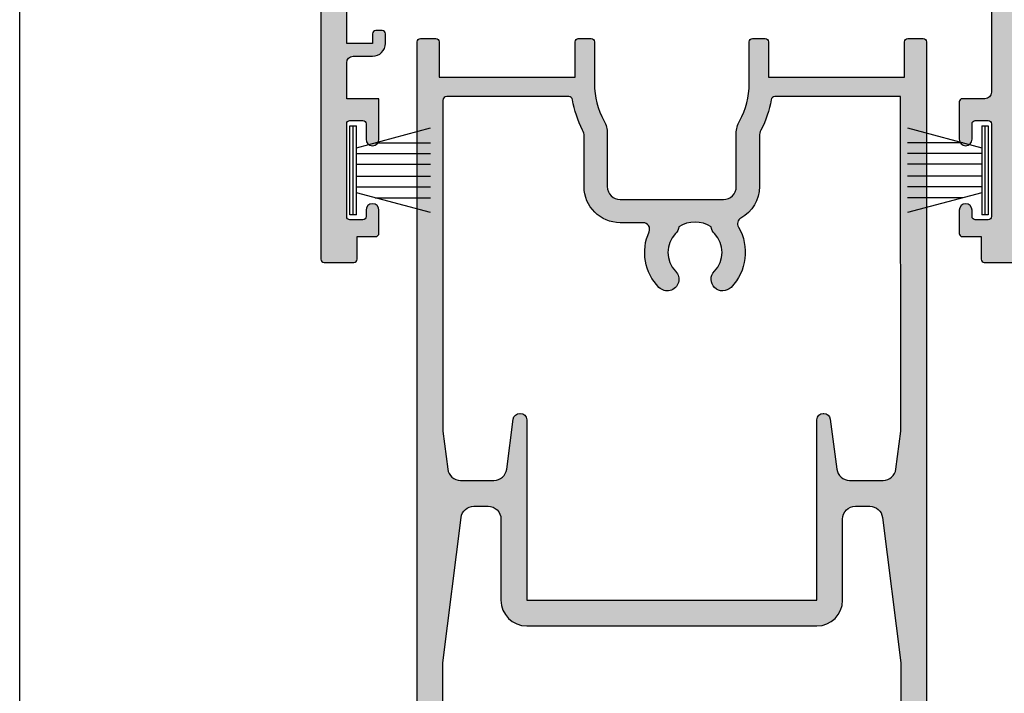
# Model space of a CAD drawing. Units: millimetres. Extents: x 0 to 356, y 0 to 484.
# Drawn here: x 0 to 76, y 374 to 426 of the extents above; entities that cross this region are included whole.
import ezdxf

# ---------------------------------------------------------------- set-up
doc = ezdxf.new("R2010")
doc.units = ezdxf.units.MM
doc.header["$LTSCALE"] = 0.25
doc.layers.get('0').update_dxf_attribs({"plot": 0})
for name, color, linetype in [('08743$0$APL Hatch', 253, 'Continuous'), ('08743$0$APL Joinery', 2, 'Continuous'), ('08964$0$APL Hatch', 253, 'Continuous'), ('08964$0$APL Joinery', 2, 'Continuous'), ('9010331$0$APL Joinery', 2, 'Continuous'), ('APL Joinery', 2, 'Continuous')]:
    doc.layers.add(name, color=color, linetype=linetype)

# ---------------------------------------------------------------- blocks, each defined once
blk = doc.blocks.new('08743')
at = {"layer": '08743$0$APL Hatch'}
h = blk.add_hatch(color=256, dxfattribs=at)
edge = h.paths.add_edge_path()
edge.add_line((2.851060250531418, 84.3000012411701), (0.2499987787134614, 84.3000012411701))
edge.add_arc((0.2499987787134614, 84.0500012411701), 0.25, 90, 180)
edge.add_line((-1.221286538566346e-06, 84.0500012411701), (-1.221286538566346e-06, 83.35000124117028))
edge.add_arc((0.2499987787134614, 83.35000124117028), 0.25, 180, 270)
edge.add_line((0.2499987787134614, 83.10000124117028), (9.049998778696363, 83.10000124117028))
edge.add_line((9.049998778696363, 83.10000124117028), (9.049998778696363, 74.90000124117046))
edge.add_line((9.049998778696363, 74.90000124117046), (0.2499987787134614, 74.90000124117046))
edge.add_arc((0.2499987787134614, 74.65000124117046), 0.25, 90, 180)
edge.add_line((-1.221286538566346e-06, 74.65000124117046), (-1.221286538566346e-06, 73.95000124117064))
edge.add_arc((0.2499987787134614, 73.95000124117064), 0.25, 180, 270)
edge.add_line((0.2499987787134614, 73.70000124117064), (2.851060250531418, 73.70000124117064))
edge.add_line((2.851060250531418, 73.70000124117064), (4.685294017437855, 73.20851978459837))
edge.add_arc((4.749998778713461, 73.45000124117064), 0.2500000000000003, 255.0000000000056, 360)
edge.add_line((4.999998778713461, 73.45000124117064), (4.999998778713461, 73.70000124117064))
edge.add_line((4.999998778713461, 73.70000124117064), (9.549998778696363, 73.70000124117064))
edge.add_arc((9.549998778696363, 74.70000124117064), 1, 270, 360)
edge.add_line((10.54999877869636, 74.70000124117064), (10.55000062039517, 75.00000109839243))
edge.add_line((10.55000062039517, 75.00000109839243), (10.80000062039517, 75.00000109839243))
edge.add_arc((10.80000062039517, 75.25000109839243), 0.25, 270, 360)
edge.add_line((11.05000062039517, 75.25000109839243), (11.05000062039517, 75.94837363633178))
edge.add_arc((11.55000062039527, 75.94837363633216), 0.5000000000000995, 101.53695903255573, 180.000000000044, ccw=False)
edge.add_arc((11.30000062039787, 77.17311850774027), 0.7500000000155643, 281.5369590325416, 404.6397729594195)
edge.add_arc((13.15000062037891, 79.00000109839267), 1.849999999976477, 136.6582417730618, 224.6397729588587, ccw=False)
edge.add_arc((11.1500006203985, 80.88745970719124), 0.8999999999961451, 316.6582417722224, 349.261235759511)
edge.add_arc((13.15000062039512, 79.00000109835275), 2.050000000012131, 57.02493340688761, 122.97506659287899, ccw=False)
edge.add_arc((15.15000062043478, 80.88745970716256), 0.9000000000270484, 190.7387642385523, 223.3417582257543)
edge.add_arc((13.15000062040887, 79.00000109836151), 1.849999999980375, -44.6397729588129, 43.341758227011326, ccw=False)
edge.add_arc((15.00000062037167, 77.17311850774652), 0.7499999999724016, 135.3602270415222, 246.4218215232794)
edge.add_arc((14.50000062041226, 76.02747458401996), 0.5000000000000044, 0, 66.42182152327149, ccw=False)
edge.add_line((15.00000062041227, 76.02747458401996), (15.00000062041227, 31.34511329486509))
edge.add_arc((14.50000062041213, 31.34511329486477), 0.5000000000001315, -107.25970264207513, 3.581135388230905e-11, ccw=False)
edge.add_arc((13.15000062036168, 27.00000109840167), 4.049999999998621, 72.74029735785095, 115.482319768845)
edge.add_arc((11.30000062039512, 30.88168887565946), 0.2500000000000773, 195.2704503054771, 295.48231976882846, ccw=False)
edge.add_arc((10.81765393043709, 30.75000109837401), 0.2499999999997716, 15.27045030564307, 90.00000000006838)
edge.add_line((10.81765393043679, 31.00000109837379), (10.05000062039517, 31.00000109837379))
edge.add_arc((10.05000062039517, 30.75000109837379), 0.25, 90, 180)
edge.add_line((9.800000620395167, 30.75000109837379), (9.800000620395167, 23.25000109837379))
edge.add_arc((10.05000062039517, 23.25000109837379), 0.25, 180, 270)
edge.add_line((10.05000062039517, 23.00000109837379), (10.80000062039517, 23.00000109837379))
edge.add_arc((10.80000062039517, 23.25000109837379), 0.25, 270, 360)
edge.add_line((11.05000062039517, 23.25000109837379), (11.05000062039517, 23.94837363631359))
edge.add_arc((11.55000062039499, 23.94837363631375), 0.4999999999998277, 101.53695903253032, 180.0000000000179, ccw=False)
edge.add_arc((11.30000062039786, 25.17311850772164), 0.7500000000155728, 281.5369590325421, 404.6397729594183)
edge.add_arc((13.15000062037891, 27.00000109837403), 1.849999999976479, 136.6582417730619, 224.6397729588588, ccw=False)
edge.add_arc((11.15000062039851, 28.8874597071726), 0.8999999999961412, 316.6582417722221, 349.2612357595107)
edge.add_arc((13.15000062039512, 27.0000010983341), 2.050000000012133, 57.02493340688761, 122.9750665928789, ccw=False)
edge.add_arc((15.15000062043478, 28.88745970714391), 0.9000000000270529, 190.738764238552, 223.341758225754)
edge.add_arc((13.15000062040887, 27.00000109834285), 1.84999999998038, -44.63977295881273, 43.341758227011496, ccw=False)
edge.add_arc((15.00000062037183, 25.17311850772765), 0.7499999999726726, 135.3602270415186, 246.4218215232751)
edge.add_arc((14.50000062041227, 24.02747458400086), 0.4999999999999997, 0, 66.42182152327172, ccw=False)
edge.add_line((15.00000062041227, 24.02747458400086), (15.00000062041227, 2.500001098368784))
edge.add_arc((14.50000062041227, 2.500001098368784), 0.5, -90, 0, ccw=False)
edge.add_line((14.50000062041227, 2.000001098368784), (14.00000062041227, 2.000001098368784))
edge.add_arc((14.00000062041227, 2.500001098368784), 0.5, 180, 270, ccw=False)
edge.add_line((13.50000062041227, 2.500001098368784), (13.50000062041227, 4.000001098368784))
edge.add_arc((12.50000062041227, 4.000001098368784), 1, 0, 90)
edge.add_line((12.50000062041227, 5.000001098368784), (11.75000062041227, 5.000001098368784))
edge.add_arc((11.75000062041227, 4.750001098368784), 0.25, 90, 180)
edge.add_line((11.50000062041227, 4.750001098368784), (11.50000062041227, 4.250001098368784))
edge.add_arc((11.75000062041227, 4.250001098368784), 0.25, 180, 270)
edge.add_line((11.75000062041227, 4.000001098368784), (12.50000062041227, 4.000001098368784))
edge.add_line((12.50000062041227, 4.000001098368784), (12.50000062041227, 2.000001098368784))
edge.add_line((12.50000062041227, 2.000001098368784), (7.400000620412266, 2.000001098368784))
edge.add_arc((7.00000062041222, 2.000001098368784), 0.4000000000000457, 0, 180)
edge.add_line((6.600000620412175, 2.000001098368784), (1.500000620412266, 2.000001098368784))
edge.add_line((1.500000620412266, 2.000001098368784), (1.500000620412266, 4.000001098368784))
edge.add_line((1.500000620412266, 4.000001098368784), (2.250000620412266, 4.000001098368784))
edge.add_arc((2.250000620412266, 4.250001098368784), 0.25, 270, 360)
edge.add_line((2.500000620412266, 4.250001098368784), (2.500000620412266, 5.250001098368784))
edge.add_arc((2.250000620412266, 5.250001098368784), 0.25, 0, 104.9999999999945)
edge.add_line((2.185295859136659, 5.491482554941058), (0.3705910978610527, 5.005233879656088))
edge.add_arc((0.500000620412265, 4.522270966511542), 0.4999999999999993, 104.9999999999943, 180)
edge.add_line((6.204122655617539e-07, 4.522270966511542), (6.204120836517113e-07, 0.2000010983686025))
edge.add_arc((0.2000006204119927, 0.2000010983686935), 0.1999999999999091, 180.0000000000261, 270.000000000026)
edge.add_line((0.2000006204120837, 1.098368784369086e-06), (44.75000062041227, 1.098368784369086e-06))
edge.add_arc((44.75000062041227, 0.2500010983687844), 0.25, 270, 360)
edge.add_line((45.00000062041227, 0.2500010983687844), (45.00000062041227, 2.550001098368512))
edge.add_arc((44.75000062041227, 2.550001098368512), 0.25, 0, 90)
edge.add_line((44.75000062041227, 2.800001098368512), (43.00000062041227, 2.800001098368512))
edge.add_line((43.00000062041227, 2.800001098368512), (43.00000062041227, 4.250001098368784))
edge.add_arc((42.75000062041227, 4.250001098368784), 0.25, 0, 90)
edge.add_line((42.75000062041227, 4.500001098368784), (40.95000062041299, 4.50000109836887))
edge.add_arc((40.95000062041299, 4.000001098368827), 0.5000000000000426, 90, 270)
edge.add_line((40.95000062041299, 3.500001098368784), (41.45000062041208, 3.500001098368784))
edge.add_arc((41.45000062041208, 3.250001098368784), 0.25, 0, 90, ccw=False)
edge.add_line((41.70000062041208, 3.250001098368784), (41.70000062041208, 2.250001098368784))
edge.add_arc((41.45000062041208, 2.250001098368784), 0.25, -90, 0, ccw=False)
edge.add_line((41.45000062041208, 2.000001098368784), (34.25000062041318, 2.000001098368784))
edge.add_arc((34.25000062041318, 2.250001098368784), 0.25, 180, 270, ccw=False)
edge.add_line((34.00000062041318, 2.250001098368784), (34.00000062041318, 3.250001098368784))
edge.add_arc((34.25000062041318, 3.250001098368784), 0.25, 90, 180, ccw=False)
edge.add_line((34.25000062041318, 3.500001098368784), (35.45000062041117, 3.500001098368784))
edge.add_arc((35.45000062041117, 4.000001098368784), 0.5, 270, 450)
edge.add_line((35.45000062041117, 4.500001098368784), (32.30000062041336, 4.500001098368784))
edge.add_line((32.30000062041336, 4.500001098368784), (32.30000062041336, 2.000001098368784))
edge.add_line((32.30000062041336, 2.000001098368784), (29.50000062041227, 2.000001098368784))
edge.add_arc((29.50000062041227, 2.500001098368784), 0.5, 180, 270, ccw=False)
edge.add_line((29.00000062041227, 2.500001098368784), (29.00000062041227, 4.000001098368784))
edge.add_arc((28.00000062041227, 4.000001098368784), 1, 0, 90)
edge.add_line((28.00000062041227, 5.000001098368784), (27.25000062041227, 5.000001098368784))
edge.add_arc((27.25000062041227, 4.750001098368784), 0.25, 90, 180)
edge.add_line((27.00000062041227, 4.750001098368784), (27.00000062041227, 4.250001098368784))
edge.add_arc((27.25000062041227, 4.250001098368784), 0.25, 180, 270)
edge.add_line((27.25000062041227, 4.000001098368784), (28.00000062041227, 4.000001098368784))
edge.add_line((28.00000062041227, 4.000001098368784), (28.00000062041227, 2.000001098368784))
edge.add_line((28.00000062041227, 2.000001098368784), (22.90000062041226, 2.000001098368784))
edge.add_arc((22.50000062041222, 2.000001098368784), 0.4000000000000448, 0, 180)
edge.add_line((22.10000062041217, 2.000001098368784), (17.00000062041227, 2.000001098368784))
edge.add_line((17.00000062041227, 2.000001098368784), (17.00000062041227, 4.000001098368784))
edge.add_line((17.00000062041227, 4.000001098368784), (17.75000062041227, 4.000001098368784))
edge.add_arc((17.75000062041227, 4.250001098368784), 0.25, 270, 360)
edge.add_line((18.00000062041227, 4.250001098368784), (18.00000062041227, 4.750001098368784))
edge.add_arc((17.75000062041227, 4.750001098368784), 0.25, 0, 90)
edge.add_line((17.75000062041227, 5.000001098368784), (17.25000062041227, 5.000001098368784))
edge.add_arc((17.25000062041227, 5.250001098368784), 0.25, 180, 270, ccw=False)
edge.add_line((17.00000062041227, 5.250001098368784), (17.00000062041227, 26.59999939955626))
edge.add_line((17.00000062041227, 26.59999939955626), (16.59999877874247, 27.00000124122585))
edge.add_line((16.59999877874247, 27.00000124122585), (17.00000062041227, 27.4000030828954))
edge.add_line((17.00000062041227, 27.4000030828954), (17.00000062041227, 51.00000109836878))
edge.add_arc((18.00000062041227, 51.00000109836878), 1, 90, 180, ccw=False)
edge.add_line((18.00000062041227, 52.00000109836878), (31.80000062041336, 52.00000109836787))
edge.add_arc((31.80000062041336, 51.50000109836787), 0.5, 0, 90, ccw=False)
edge.add_line((32.30000062041336, 51.50000109836787), (32.30000062041336, 49.75000109836878))
edge.add_arc((32.55000062041336, 49.75000109836878), 0.25, 180, 270)
edge.add_line((32.55000062041336, 49.50000109836878), (35.45000062041117, 49.50000109836878))
edge.add_arc((35.45000062041117, 50.00000109836878), 0.5, 270, 450)
edge.add_line((35.45000062041117, 50.50000109836878), (34.25000062041318, 50.50000109836878))
edge.add_arc((34.25000062041318, 50.75000109836878), 0.25, 180, 270, ccw=False)
edge.add_line((34.00000062041318, 50.75000109836878), (34.00000062041318, 51.75000109836878))
edge.add_arc((34.25000062041318, 51.75000109836878), 0.25, 90, 180, ccw=False)
edge.add_line((34.25000062041318, 52.00000109836878), (41.45000062041208, 52.00000109836878))
edge.add_arc((41.45000062041208, 51.75000109836878), 0.25, 0, 90, ccw=False)
edge.add_line((41.70000062041208, 51.75000109836878), (41.70000062041208, 50.75000109836878))
edge.add_arc((41.45000062041208, 50.75000109836878), 0.25, -90, 0, ccw=False)
edge.add_line((41.45000062041208, 50.50000109836878), (40.95000062041299, 50.50000109836887))
edge.add_arc((40.95000062041299, 50.00000109836883), 0.5000000000000426, 90, 270)
edge.add_line((40.95000062041299, 49.50000109836878), (42.75000062041227, 49.50000109836878))
edge.add_arc((42.75000062041227, 49.75000109836878), 0.25, 270, 360)
edge.add_line((43.00000062041227, 49.75000109836878), (43.00000062041227, 51.2000010983686))
edge.add_line((43.00000062041227, 51.2000010983686), (44.75000062041227, 51.2000010983686))
edge.add_arc((44.75000062041227, 51.4500010983686), 0.25, 270, 360)
edge.add_line((45.00000062041227, 51.4500010983686), (45.00000062041227, 54.55000109836851))
edge.add_arc((44.75000062041227, 54.55000109836851), 0.25, 0, 90)
edge.add_line((44.75000062041227, 54.80000109836851), (43.00000062041227, 54.80000109836851))
edge.add_line((43.00000062041227, 54.80000109836851), (43.00000062041227, 56.25000109836878))
edge.add_arc((42.75000062041227, 56.25000109836878), 0.25, 0, 90)
edge.add_line((42.75000062041227, 56.50000109836878), (40.95000062041299, 56.50000109836887))
edge.add_arc((40.95000062041299, 56.00000109836883), 0.5000000000000426, 90, 270)
edge.add_line((40.95000062041299, 55.50000109836878), (41.45000062041208, 55.50000109836878))
edge.add_arc((41.45000062041208, 55.25000109836878), 0.25, 0, 90, ccw=False)
edge.add_line((41.70000062041208, 55.25000109836878), (41.70000062041208, 54.25000109836878))
edge.add_arc((41.45000062041208, 54.25000109836878), 0.25, -90, 0, ccw=False)
edge.add_line((41.45000062041208, 54.00000109836878), (34.25000062041318, 54.00000109836878))
edge.add_arc((34.25000062041318, 54.25000109836878), 0.25, 180, 270, ccw=False)
edge.add_line((34.00000062041318, 54.25000109836878), (34.00000062041318, 55.25000109836878))
edge.add_arc((34.25000062041318, 55.25000109836878), 0.25, 90, 180, ccw=False)
edge.add_line((34.25000062041318, 55.50000109836878), (35.45000062041117, 55.50000109836878))
edge.add_arc((35.45000062041117, 56.00000109836878), 0.5, 270, 450)
edge.add_line((35.45000062041117, 56.50000109836878), (32.55000062041336, 56.50000109836878))
edge.add_arc((32.55000062041336, 56.25000109836878), 0.25, 90, 180)
edge.add_line((32.30000062041336, 56.25000109836878), (32.30000062041336, 54.50000109836878))
edge.add_arc((31.80000062041336, 54.50000109836878), 0.5, -90, 0, ccw=False)
edge.add_line((31.80000062041336, 54.00000109836878), (18.00000062041227, 54.00000109836878))
edge.add_arc((18.00000062041227, 55.00000109836878), 1, 180, 270, ccw=False)
edge.add_line((17.00000062041227, 55.00000109836878), (17.00000062041227, 78.59999939958851))
edge.add_line((17.00000062041227, 78.59999939958851), (16.5999987787593, 79.0000012412413))
edge.add_line((16.5999987787593, 79.0000012412413), (17.00000062041227, 79.40000308289406))
edge.add_line((17.00000062041227, 79.40000308289406), (17.00000062041227, 103.0000010983697))
edge.add_arc((18.00000062041227, 103.0000010983697), 1, 90, 180, ccw=False)
edge.add_line((18.00000062041227, 104.0000010983697), (31.80000062041336, 104.0000010983697))
edge.add_arc((31.80000062041336, 103.5000010983697), 0.5, 0, 90, ccw=False)
edge.add_line((32.30000062041336, 103.5000010983697), (32.30000062041336, 101.7500010983697))
edge.add_arc((32.55000062041336, 101.7500010983697), 0.25, 180, 270)
edge.add_line((32.55000062041336, 101.5000010983697), (35.45000062041117, 101.5000010983697))
edge.add_arc((35.45000062041117, 102.0000010983697), 0.5, 270, 450)
edge.add_line((35.45000062041117, 102.5000010983697), (34.25000062041318, 102.5000010983697))
edge.add_arc((34.25000062041318, 102.7500010983697), 0.25, 180, 270, ccw=False)
edge.add_line((34.00000062041318, 102.7500010983697), (34.00000062041318, 103.7500010983697))
edge.add_arc((34.25000062041318, 103.7500010983697), 0.25, 90, 180, ccw=False)
edge.add_line((34.25000062041318, 104.0000010983697), (41.45000062041208, 104.0000010983697))
edge.add_arc((41.45000062041208, 103.7500010983697), 0.25, 0, 90, ccw=False)
edge.add_line((41.70000062041208, 103.7500010983697), (41.70000062041208, 102.7500010983697))
edge.add_arc((41.45000062041208, 102.7500010983697), 0.25, -90, 0, ccw=False)
edge.add_line((41.45000062041208, 102.5000010983697), (40.95000062041299, 102.5000010983698))
edge.add_arc((40.95000062041299, 102.0000010983697), 0.5000000000000426, 90, 270)
edge.add_line((40.95000062041299, 101.5000010983697), (42.75000062041227, 101.5000010983697))
edge.add_arc((42.75000062041227, 101.7500010983697), 0.25, 270, 360)
edge.add_line((43.00000062041227, 101.7500010983697), (43.00000062041227, 103.2000010983695))
edge.add_line((43.00000062041227, 103.2000010983695), (44.75000062041227, 103.2000010983695))
edge.add_arc((44.75000062041227, 103.4500010983695), 0.25, 270, 360)
edge.add_line((45.00000062041227, 103.4500010983695), (45.00000062041227, 106.5500010983699))
edge.add_arc((44.75000062041227, 106.5500010983699), 0.25, 0, 90)
edge.add_line((44.75000062041227, 106.8000010983699), (43.00000062041227, 106.8000010983699))
edge.add_line((43.00000062041227, 106.8000010983699), (43.00000062041227, 108.2500010983701))
edge.add_arc((42.75000062041227, 108.2500010983701), 0.25, 0, 90)
edge.add_line((42.75000062041227, 108.5000010983701), (40.95000062041299, 108.5000010983702))
edge.add_arc((40.95000062041299, 108.0000010983702), 0.5000000000000426, 90, 270)
edge.add_line((40.95000062041299, 107.5000010983701), (41.45000062041208, 107.5000010983701))
edge.add_arc((41.45000062041208, 107.2500010983701), 0.25, 0, 90, ccw=False)
edge.add_line((41.70000062041208, 107.2500010983701), (41.70000062041208, 106.2500010983701))
edge.add_arc((41.45000062041208, 106.2500010983701), 0.25, -90, 0, ccw=False)
edge.add_line((41.45000062041208, 106.0000010983701), (34.25000062041318, 106.0000010983701))
edge.add_arc((34.25000062041318, 106.2500010983701), 0.25, 180, 270, ccw=False)
edge.add_line((34.00000062041318, 106.2500010983701), (34.00000062041318, 107.2500010983701))
edge.add_arc((34.25000062041318, 107.2500010983701), 0.25, 90, 180, ccw=False)
edge.add_line((34.25000062041318, 107.5000010983701), (35.45000062041117, 107.5000010983701))
edge.add_arc((35.45000062041117, 108.0000010983701), 0.5, 270, 450)
edge.add_line((35.45000062041117, 108.5000010983701), (32.55000062041336, 108.5000010983702))
edge.add_arc((32.55000062041336, 108.2500010983702), 0.25, 90, 180)
edge.add_line((32.30000062041336, 108.2500010983702), (32.30000062041336, 106.5000010983711))
edge.add_arc((31.8000006204129, 106.5000010983706), 0.5000000000004547, -89.99999999994787, 5.212541509536095e-11, ccw=False)
edge.add_line((31.80000062041336, 106.0000010983701), (18.00000062041227, 106.0000010983701))
edge.add_arc((18.00000062041227, 107.0000010983701), 1, 180, 270, ccw=False)
edge.add_line((17.00000062041227, 107.0000010983701), (17.0000006204125, 130.5999993995261))
edge.add_line((17.0000006204125, 130.5999993995261), (16.59999877875885, 131.0000012411795))
edge.add_line((16.59999877875885, 131.0000012411795), (17.00000062041251, 131.4000030828328))
edge.add_line((17.00000062041251, 131.4000030828328), (17.00000062041272, 152.7500010983697))
edge.add_arc((17.25000062041272, 152.7500010983697), 0.25, 90, 180, ccw=False)
edge.add_line((17.25000062041272, 153.0000010983697), (17.75000062041272, 153.0000010983697))
edge.add_arc((17.75000062041272, 153.2500010983697), 0.25, 270, 360)
edge.add_line((18.00000062041272, 153.2500010983697), (18.00000062041272, 153.7500010983697))
edge.add_arc((17.75000062041272, 153.7500010983697), 0.25, 0, 90)
edge.add_line((17.75000062041272, 154.0000010983697), (17.00000062041272, 154.0000010983697))
edge.add_line((17.00000062041272, 154.0000010983697), (17.00000062041272, 156.0000010983697))
edge.add_line((17.00000062041272, 156.0000010983697), (22.10000062041272, 156.0000010983697))
edge.add_arc((22.50000062041254, 156.0000010983697), 0.3999999999998174, 180, 360)
edge.add_line((22.90000062041236, 156.0000010983697), (28.00000062041272, 156.0000010983697))
edge.add_line((28.00000062041272, 156.0000010983697), (28.00000062041272, 154.0000010983697))
edge.add_line((28.00000062041272, 154.0000010983697), (27.25000062041272, 154.0000010983697))
edge.add_arc((27.25000062041272, 153.7500010983697), 0.25, 90, 180)
edge.add_line((27.00000062041272, 153.7500010983697), (27.00000062041272, 153.2500010983697))
edge.add_arc((27.25000062041272, 153.2500010983697), 0.25, 180, 270)
edge.add_line((27.25000062041272, 153.0000010983697), (28.00000062041272, 153.0000010983697))
edge.add_arc((28.00000062041272, 154.0000010983697), 1, 270, 360)
edge.add_line((29.00000062041272, 154.0000010983697), (29.00000062041272, 155.5000010983697))
edge.add_arc((29.5000006204134, 155.5000010983704), 0.5000000000006821, 90.00000000007822, 180.0000000000782, ccw=False)
edge.add_line((29.50000062041272, 156.0000010983711), (31.80000062041381, 156.0000010983711))
edge.add_arc((31.80000062041381, 155.5000010983711), 0.5, 0, 90, ccw=False)
edge.add_line((32.30000062041381, 155.5000010983711), (32.30000062041381, 153.7500010983711))
edge.add_arc((32.55000062041381, 153.7500010983711), 0.25, 180, 270)
edge.add_line((32.55000062041381, 153.5000010983711), (35.45000062041163, 153.5000010983711))
edge.add_arc((35.45000062041163, 154.0000010983711), 0.5, 270, 450)
edge.add_line((35.45000062041163, 154.5000010983711), (34.25000062041363, 154.5000010983711))
edge.add_arc((34.25000062041363, 154.7500010983711), 0.25, 180, 270, ccw=False)
edge.add_line((34.00000062041363, 154.7500010983711), (34.00000062041363, 155.7500010983711))
edge.add_arc((34.25000062041363, 155.7500010983711), 0.25, 90, 180, ccw=False)
edge.add_line((34.25000062041363, 156.0000010983711), (41.45000062041254, 156.0000010983711))
edge.add_arc((41.45000062041254, 155.7500010983711), 0.25, 0, 90, ccw=False)
edge.add_line((41.70000062041254, 155.7500010983711), (41.70000062041254, 154.7500010983711))
edge.add_arc((41.45000062041254, 154.7500010983711), 0.25, -90, 0, ccw=False)
edge.add_line((41.45000062041254, 154.5000010983711), (40.95000062041345, 154.5000010983711))
edge.add_arc((40.95000062041345, 154.0000010983711), 0.5000000000000284, 90, 270)
edge.add_line((40.95000062041345, 153.5000010983711), (42.75000062041272, 153.5000010983711))
edge.add_arc((42.75000062041272, 153.7500010983711), 0.25, 270, 360)
edge.add_line((43.00000062041272, 153.7500010983711), (43.00000062041272, 155.2000010983713))
edge.add_line((43.00000062041272, 155.2000010983713), (44.75000062041272, 155.2000010983713))
edge.add_arc((44.75000062041272, 155.4500010983713), 0.25, 270, 360)
edge.add_line((45.00000062041272, 155.4500010983713), (45.00000062041272, 157.7500010983715))
edge.add_arc((44.75000062041318, 157.7500010983711), 0.2499999999995453, 1.042204158023861e-10, 90.00000000010422)
edge.add_line((44.75000062041272, 158.0000010983706), (0.2000006204125384, 158.0000010983694))
edge.add_arc((0.2000006204126237, 157.8000010983695), 0.1999999999999034, 90.00000000002443, 180.0000000000244)
edge.add_line((6.204127203091048e-07, 157.8000010983694), (6.204127203091048e-07, 153.4777312302265))
edge.add_arc((0.5000006204127208, 153.4777312302265), 0.5000000000000004, 180, 255.0000000000055)
edge.add_line((0.3705910978615067, 152.9947683170819), (2.185295859137113, 152.5085196417974))
edge.add_arc((2.25000062041272, 152.7500010983697), 0.2500000000000003, 255.0000000000056, 360)
edge.add_line((2.500000620412721, 152.7500010983697), (2.50000062041272, 153.7500010983697))
edge.add_arc((2.25000062041272, 153.7500010983697), 0.25, 0, 90)
edge.add_line((2.25000062041272, 154.0000010983697), (1.50000062041272, 154.0000010983697))
edge.add_line((1.50000062041272, 154.0000010983697), (1.50000062041272, 156.0000010983697))
edge.add_line((1.50000062041272, 156.0000010983697), (6.60000062041272, 156.0000010983697))
edge.add_arc((7.000000620412538, 156.0000010983697), 0.3999999999998183, 180, 360)
edge.add_line((7.400000620412357, 156.0000010983697), (12.50000062041272, 156.0000010983697))
edge.add_line((12.50000062041272, 156.0000010983697), (12.50000062041272, 154.0000010983697))
edge.add_line((12.50000062041272, 154.0000010983697), (11.75000062041272, 154.0000010983697))
edge.add_arc((11.75000062041272, 153.7500010983697), 0.25, 90, 180)
edge.add_line((11.50000062041272, 153.7500010983697), (11.50000062041272, 153.2500010983697))
edge.add_arc((11.75000062041272, 153.2500010983697), 0.25, 180, 270)
edge.add_line((11.75000062041272, 153.0000010983697), (12.50000062041272, 153.0000010983697))
edge.add_arc((12.50000062041272, 154.0000010983697), 1, 270, 360)
edge.add_line((13.50000062041272, 154.0000010983697), (13.50000062041272, 155.5000010983697))
edge.add_arc((14.00000062041272, 155.5000010983697), 0.5, 90, 180, ccw=False)
edge.add_line((14.00000062041272, 156.0000010983697), (14.50000062041272, 156.0000010983697))
edge.add_arc((14.50000062041272, 155.5000010983697), 0.5, 0, 90, ccw=False)
edge.add_line((15.00000062041272, 155.5000010983697), (14.99999877871346, 133.9725277555433))
edge.add_arc((14.49999877871346, 133.9725277555433), 0.5000000000000036, -66.42176208597891, 0, ccw=False)
edge.add_arc((14.99999996714777, 132.8268843504803), 0.7499999999999961, 113.578237914022, 224.6397934461266)
edge.add_arc((13.15000062040888, 131.0000010983365), 1.849999999980375, -44.63977295881318, 44.63979344612471, ccw=False)
edge.add_arc((15.00000062037183, 129.1731185077213), 0.7499999999726615, 135.3602270415205, 172.2300127882656)
edge.add_arc((13.1499987786963, 131.0000012412104), 2.050000000012393, 237.3202227630244, 302.6799112798251, ccw=False)
edge.add_arc((11.30000062039787, 129.1731185077152), 0.7500000000155895, 7.769787551862024, 44.63977295942156)
edge.add_arc((13.15000062037891, 131.0000010983676), 1.849999999976469, 135.3602330493435, 224.6397729588583, ccw=False)
edge.add_arc((11.30000042883157, 132.8268834950075), 0.7499999999999859, 315.3602330493459, 438.4631181634828)
edge.add_arc((11.54999877869652, 134.0516287032304), 0.5000000000001722, 179.9999999999609, 258.4631181634674, ccw=False)
edge.add_line((11.04999877869636, 134.0516287032308), (11.04999877869636, 134.7500010983674))
edge.add_arc((10.79999877869636, 134.7500010983674), 0.25, 0, 90)
edge.add_line((10.79999877869636, 135.0000010983674), (10.05000062039517, 135.0000010983674))
edge.add_arc((10.05000062039517, 134.7500010983674), 0.25, 90, 180)
edge.add_line((9.800000620395167, 134.7500010983674), (9.800000620395167, 127.2500010983674))
edge.add_arc((10.05000062039517, 127.2500010983674), 0.25, 180, 270)
edge.add_line((10.05000062039517, 127.0000010983674), (10.81765204975093, 127.0000010983674))
edge.add_arc((10.81765204975093, 127.2500010983674), 0.25, 270, 344.7295666573399)
edge.add_arc((11.2999987786961, 127.1183134638854), 0.2499999999995695, 64.51768023130779, 164.7295666574718, ccw=False)
edge.add_arc((13.14999877866368, 131.0000012411436), 4.049999999999879, 244.5176802311358, 287.2597026421298)
edge.add_arc((14.49999877871346, 126.6548890446791), 0.5000000000000048, 0, 107.25970264211071, ccw=False)
edge.add_line((14.99999877871346, 126.6548890446791), (15.00000062041227, 83.34511329488328))
edge.add_arc((14.5000006204123, 83.34511329488319), 0.4999999999999627, -107.25970264210122, 9.777068044058979e-12, ccw=False)
edge.add_arc((13.15000062036227, 79.00000109842009), 4.049999999998664, 72.74029735785982, 115.4823197688539)
edge.add_arc((11.30000062039512, 82.88168887567764), 0.2500000000000749, 195.2704503054755, 295.48231976882914, ccw=False)
edge.add_arc((10.81765393043679, 82.75000109839243), 0.2499999999999996, 15.27045030557479, 89.99999999999959)
edge.add_line((10.81765393043679, 83.00000109839243), (10.55000062039517, 83.00000109839243))
edge.add_line((10.55000062039517, 83.00000109839243), (10.54999877869636, 83.3000012411701))
edge.add_arc((9.549998778696363, 83.3000012411701), 1, 0, 90)
edge.add_line((9.549998778696363, 84.3000012411701), (4.999998778713461, 84.3000012411701))
edge.add_line((4.999998778713461, 84.3000012411701), (4.999998778713461, 84.5500012411701))
edge.add_arc((4.749998778713636, 84.55000124116987), 0.2499999999998259, 5.211020790113454e-11, 105.0000000000465)
edge.add_line((4.685294017437855, 84.79148269774191), (2.851060250531418, 84.3000012411701))
at = {"layer": '08743$0$APL Joinery', "linetype": 'Continuous'}
for points in [[(0.2000006204120837, 1.098368784369086e-06), (44.75000062041227, 1.098368784369086e-06, 0.414213562373095), (45.00000062041227, 0.2500010983687844), (45.00000062041227, 2.550001098368512, 0.414213562373095), (44.75000062041227, 2.800001098368512), (43.00000062041227, 2.800001098368512), (43.00000062041227, 4.250001098368784, 0.414213562373095), (42.75000062041227, 4.500001098368784), (40.95000062041299, 4.50000109836887, 0.9999999999999999), (40.95000062041299, 3.500001098368784), (41.45000062041208, 3.500001098368784, -0.414213562373095), (41.70000062041208, 3.250001098368784), (41.70000062041208, 2.250001098368784, -0.414213562373095), (41.45000062041208, 2.000001098368784), (34.25000062041318, 2.000001098368784, -0.414213562373095), (34.00000062041318, 2.250001098368784), (34.00000062041318, 3.250001098368784, -0.414213562373095), (34.25000062041318, 3.500001098368784), (35.45000062041117, 3.500001098368784, 0.9999999999999999), (35.45000062041117, 4.500001098368784), (32.30000062041336, 4.500001098368784), (32.30000062041336, 2.000001098368784), (29.50000062041227, 2.000001098368784, -0.414213562373095), (29.00000062041227, 2.500001098368784), (29.00000062041227, 4.000001098368784, 0.414213562373095), (28.00000062041227, 5.000001098368784), (27.25000062041227, 5.000001098368784, 0.414213562373095), (27.00000062041227, 4.750001098368784), (27.00000062041227, 4.250001098368784, 0.414213562373095), (27.25000062041227, 4.000001098368784), (28.00000062041227, 4.000001098368784), (28.00000062041227, 2.000001098368784), (22.90000062041226, 2.000001098368784, 0.9999999999999999)], [(18.00000062041227, 52.00000109836878), (31.80000062041336, 52.00000109836787, -0.414213562373095), (32.30000062041336, 51.50000109836787), (32.30000062041336, 49.75000109836878, 0.414213562373095), (32.55000062041336, 49.50000109836878), (35.45000062041117, 49.50000109836878, 0.9999999999999999), (35.45000062041117, 50.50000109836878), (34.25000062041318, 50.50000109836878, -0.414213562373095), (34.00000062041318, 50.75000109836878), (34.00000062041318, 51.75000109836878, -0.414213562373095), (34.25000062041318, 52.00000109836878), (41.45000062041208, 52.00000109836878, -0.414213562373095), (41.70000062041208, 51.75000109836878), (41.70000062041208, 50.75000109836878, -0.414213562373095), (41.45000062041208, 50.50000109836878), (40.95000062041299, 50.50000109836887, 0.9999999999999999), (40.95000062041299, 49.50000109836878), (42.75000062041227, 49.50000109836878, 0.414213562373095), (43.00000062041227, 49.75000109836878), (43.00000062041227, 51.2000010983686), (44.75000062041227, 51.2000010983686, 0.414213562373095), (45.00000062041227, 51.4500010983686), (45.00000062041227, 54.55000109836851, 0.414213562373095)]]:
    blk.add_lwpolyline(points, format="xyb", dxfattribs=at)
blk = doc.blocks.new('9010331', base_point=(79.78512856672606, 151.6303744221888))
at = {"layer": '9010331$0$APL Joinery', "color": 252}
for p, q in [((79.03512856672606, 155.0803744221887), (79.03512856672606, 148.1803744221888)), ((79.03512856672606, 155.0803744221887), (79.53512856672606, 155.0803744221887)), ((79.28512856672606, 155.0803744221887), (79.28512856672606, 148.1803744221888)), ((79.53512856672606, 155.0803744221887), (79.53512856672606, 148.1803744221888)), ((73.28512856672606, 154.9196394371826), (79.03512856672606, 153.3789315807037)), ((77.57424399404638, 153.7703744221883), (73.28512856672606, 153.7703744221883)), ((79.03512856672606, 152.9303744221884), (73.28512856672606, 152.9303744221884)), ((79.03512856672606, 152.0903744221887), (73.28512856672606, 152.0903744221883)), ((79.03512856672606, 151.1703744221886), (73.28512856672606, 151.1703744221883)), ((79.03512856672606, 150.3303744221885), (73.28512856672606, 150.3303744221885)), ((79.03512856672606, 149.8818172636736), (73.28512856672606, 148.341109407194)), ((77.57424399404525, 149.4903744221886), (73.28512856672606, 149.4903744221886)), ((79.53512856672606, 148.1803744221888), (79.03512856672606, 148.1803744221888))]:
    blk.add_line(p, q, dxfattribs=at)
blk = doc.blocks.new('08964')
at = {"layer": '08964$0$APL Hatch'}
h = blk.add_hatch(color=256, dxfattribs=at)
h.dxf.hatch_style = 1
h.paths.add_polyline_path([(39.50000331911497, 113.750000603152, 0.4142135623731117), (39.25000331911495, 114.000000603152), (38.72474819050641, 114.0000006031519, 0.3563939586926136), (37.25505434483669, 112.8000006031519, 0.474497867808052), (37.50000331911499, 112.500000603152), (38.00000331911497, 112.500000603152), (38.00000331911497, 109.4949495774303, 0.4744978678082899), (37.70000331911478, 109.250000603152), (37.70000331911478, 108.0500006031521, -0.4142135623730949), (35.45000331911478, 105.8000006031521), (31.15000331911505, 105.8000006031521), (30.75000331911497, 105.400000603152), (30.35000331911486, 105.8000006031521), (25.70000331911514, 105.800000603152, -0.4142135623731076), (25.45000331911524, 106.0500006031519, 0.1953768974546952), (24.34500331911538, 108.7699224770296, -0.1759146387989112), (24.09255050115804, 109.3299325882828, 0.1663659574703212), (21.55000331911518, 110.2000006031517), (19.25000331911542, 110.2000006031517, -0.4142135623730929), (18.75000331911542, 110.7000006031517), (18.75000331911542, 112.5000006031518, -0.4142135623730951), (19.25000331911542, 113.0000006031518), (21.75000331911531, 113.0000006031518, 1), (21.75000331911514, 114.000000603152), (17.75000331911542, 114.000000603152, 0.4142135623731034), (17.25000331911542, 113.500000603152), (17.25000331911554, 108.6285012731641, 0.3303517937057572), (17.60485479670317, 108.1500329811724, -0.4387075478767953), (17.92451275665712, 107.487296043041, 0.08031861668937056), (17.65630360431805, 106.2715915122427, -0.3976592737277581), (17.15711133319031, 105.8000006031521), (9.15000331911552, 105.8000006031521), (8.750003319115425, 105.400000603152), (8.350003319115352, 105.8000006031521), (3.885460705850214, 105.800000603152, -0.3791008518982785), (2.89281482829985, 106.6789462278408), (2.000003319115422, 114.000000603152), (2.000003319115422, 118.500000603152), (3.500003319115422, 118.500000603152, 0.4142135623730951), (3.750003319115422, 118.750000603152), (3.750003319115422, 119.750000603152, 0.4142135623730951), (3.500003319115422, 120.000000603152), (2.000003319115422, 120.000000603152), (2.000003319115422, 125.400000603152, -0.4142135623730951), (2.500003319115422, 125.900000603152), (3.250003319115422, 125.900000603152, 0.4142135623730951), (3.750003319115422, 126.400000603152), (3.750003319115422, 127.9500006031519, 1), (2.750003319115422, 127.9500006031519), (2.750003319115422, 127.2000006031519), (1.250003319115422, 127.2000006031519), (1.250003319115422, 132.7000006031519), (2.750003319115422, 132.7000006031519), (2.750003319115422, 131.9500006031519, 1), (3.750003319115422, 131.9500006031519), (3.750003319115422, 133.500000603152, 0.4142135623730951), (3.250003319115422, 134.000000603152), (2.050003319115149, 134.000000603152), (2.050003319114921, 135.800000603152, 0.4142135623730638), (1.850003319114869, 136.000000603152), (0.2500033191154127, 136.0000006031519, 0.4142135623730845), (3.319115421618335e-06, 135.7500006031519), (3.319115421618335e-06, 0.2500006031518751, 0.4142135623730951), (0.2500033191154216, 6.031518751115073e-07), (1.45000331911524, 6.031518751115073e-07, 0.4142135623730951), (1.70000331911524, 0.2500006031518751), (1.70000331911524, 3.000000603151875), (12.25000331911542, 3.000000603151875), (12.25000331911542, 0.2500006031518751, 0.4142135623730951), (12.50000331911542, 6.031518751115073e-07), (13.50000331911542, 6.031518751115073e-07, 0.4142135623507853), (13.75000331911542, 0.2500006031328326), (13.75000331936301, 3.499965379743216, -0.1270166537569952), (14.50000331917736, 6.404702888606156, 0.1270166537763471), (14.75000331911542, 7.372948725045948), (14.75000331911542, 11.50000060315142, -0.4142135623730951), (15.75000331911542, 12.50000060315142), (23.75000331911542, 12.50000060315142, -0.4142135623380144), (24.75000331911542, 11.50000060327119), (24.75000331960973, 7.372948724806722, 0.1270166537459262), (25.00000331954794, 6.404702888605932, -0.1270166537569812), (25.75000331936235, 3.499965379743387), (25.75000331961019, 0.2500006031328112, 0.4142135623507603), (26.00000331961019, 6.031518751115073e-07), (27.00000331961019, 6.031518751115073e-07, 0.4142135623730951), (27.25000331961019, 0.2500006031518751), (27.25000331961019, 3.000000603151875), (37.80000331911515, 3.000000603151875), (37.80000331911515, 0.2500006031518751, 0.4142135623730951), (38.05000331911515, 6.031518751115073e-07), (39.25000331911497, 6.031518751115073e-07, 0.4142135623730951), (39.50000331911497, 0.2500006031518751)])
h.paths.add_polyline_path([(1.999203166157031, 48.46890269041228), (2.000003319115422, 95.60000060315213), (2.892814828299841, 102.9210549784632, -0.3791008518982709), (3.885460705850171, 103.800000603152), (18.16413853116317, 103.8000006031522, -0.2772173313043885), (18.6055188125747, 103.5349121762624, 1.152369783274257), (20.04500331911548, 104.585427286448, -0.4062616689884715), (20.04500331911539, 107.5145739198549, 0.1648355108497342), (20.29371089568578, 108.0360089986106, -0.289734776515964), (22.80629574254491, 108.0360089986106, 0.1648355108494766), (23.05500331911519, 107.5145739198555, -0.4062616689885393), (23.05500331911487, 104.5854272864478, 1.15236978327439), (24.49448782565534, 103.5349121762622, -0.2772173313043759), (24.93586810706698, 103.800000603152), (35.61454593238024, 103.8000006031521, -0.3791008518982739), (36.60719180993055, 102.9210549784633), (37.50000331911497, 95.60000060315222), (37.50076952282598, 48.46863109247871), (36.08944061727561, 37.17799984807375, -0.3782424518881341), (35.09716274056193, 36.30203458266294), (34.0000032597577, 36.30203458266294, -0.4142135623730951), (33.0000032597577, 37.30203458266294), (33.0000032597577, 43.59863109247874, 0.4142135623730951), (31.0000032597577, 45.59863109247874), (8.500003378966994, 45.59863109247874, 0.4142135623730951), (6.500003378966994, 43.59863109247874), (6.500003378966994, 37.30203458266294, -0.4142135623730951), (5.500003378966994, 36.30203458266294), (4.4028438981627, 36.30203458266294, -0.3782424518881358), (3.410566021449029, 37.17799984807376)], flags=16)
h.paths.add_polyline_path([(7.958168965975801, 29.09863109247874, -0.3640246583667836), (7.465748408598593, 29.51190165876492), (6.949979735435369, 33.43246548284714, 0.3764007813780563), (5.958522333285851, 34.30203458266294), (3.361194770709062, 34.30203458266294, 0.3782424518881283), (2.368916893995394, 33.42606931725215), (1.999362007375339, 30.46963022429168), (2.000003319209046, 4.799993108165637, 0.4142062449564999), (2.300003319115512, 4.500000603151832), (11.75501061037224, 4.500000603151882, 0.3677509516931461), (12.05112145144558, 4.751851150415341, -0.08021386122152825), (12.83636695550598, 7.111285391185959, 0.120925635173088), (12.95000331911524, 7.574275136303459), (12.95000331911569, 11.50000060315187, -0.4142135623730663), (15.75000331911559, 14.30000060315141), (17.53503133913816, 14.30000060315137, 0.5437906685598164), (17.99127815504462, 15.00454605769679, -0.3074863053603784), (18.75500331911511, 19.31992247702918, -1), (20.04500331911485, 18.0645739198553, 0.4062616689884406), (20.04500331911498, 15.13542728644846, -0.1648355108497589), (20.29371089568507, 14.61399220769298, 0.2897347765159892), (22.80629574254467, 14.61399220769244, -0.1648355108496645), (23.05500331911498, 15.13542728644844, 0.4062616689884223), (23.05500331911453, 18.06457391985463, -1), (24.3450033191151, 19.31992247702946, -0.3367505616698784), (24.91985708998586, 14.63681809433002, 0.4202785368714202), (25.10917957841033, 13.9479875100137, -0.2724437979836845), (26.55000331911538, 11.50000060350429), (26.55000331960991, 7.574275136108884, 0.120925635142494), (26.6636396831925, 7.111285391231167, -0.08021386122307124), (27.44888518727273, 4.751851150418133, 0.3677509516934003), (27.74499602834915, 4.500000603151832), (37.50000331911496, 4.500000603151875), (37.50076952282598, 30.46863109247875), (37.13108974472924, 33.42606931725216, 0.3782424518881218), (36.13881186801557, 34.30203458266294), (33.54148430543887, 34.30203458266294, 0.3764007813780521), (32.55002690328932, 33.43246548284713), (32.03993502179469, 29.5550532211049, -0.3888787318531401), (31.54183767274909, 29.09863109247874), (31.5000032597577, 29.09863109247874, -0.4142135623730951), (31.0000032597577, 29.59863109247874), (31.0000032597577, 43.59863109247874), (8.500003378966994, 43.59863109247874), (8.500003378966994, 29.59863109247874, -0.4142135623730951), (8.000003378966994, 29.09863109247874)], flags=16)
at = {"layer": '08964$0$APL Joinery'}
for points in [[(24.75000331960973, 7.372948725046058, 0.1270166537763635), (25.00000331954809, 6.404702888605672, -0.1270166537763635), (25.75000331936235, 3.4999653792853), (25.75000331961019, 0.2500006031518752, 0.414213562373095), (26.00000331961019, 6.031518751115073e-07), (27.00000331961019, 6.031518751115073e-07, 0.414213562373095), (27.25000331961019, 0.2500006031518751), (27.25000331961019, 3.000000603151875), (37.80000331911515, 3.000000603151875), (37.80000331911515, 0.2500006031518752, 0.414213562373095), (38.05000331911515, 6.031518751115073e-07), (39.25000331911497, 6.031518751115073e-07, 0.414213562373095), (39.50000331911497, 0.2500006031518751), (39.50000331911497, 113.750000603152, 0.414213562373095)], [(3.319115421618335e-06, 135.7500006031519), (3.319115421618335e-06, 0.2500006031518752, 0.414213562373095), (0.2500033191154216, 6.031518751115073e-07), (1.45000331911524, 6.031518751115073e-07, 0.414213562373095), (1.70000331911524, 0.2500006031518751), (1.70000331911524, 3.000000603151875), (12.25000331911542, 3.000000603151875), (12.25000331911542, 0.2500006031518752, 0.414213562373095), (12.50000331911542, 6.031518751115073e-07), (13.50000331911542, 6.031518751115073e-07, 0.414213562373095), (13.75000331911542, 0.2500006031518751), (13.75000331936301, 3.499965379285414, -0.1270166537763635), (14.50000331917719, 6.404702888605852, 0.127016653776376), (14.75000331911542, 7.372948725045831), (14.75000331911542, 11.50000060315142, -0.414213562373095), (15.75000331911542, 12.50000060315142), (23.75000331911542, 12.50000060315142, -0.414213562373095), (24.75000331911542, 11.50000060315142), (24.75000331960973, 7.372948725184756)], [(1.999237115898723, 48.46863109247874), (3.410566021449033, 37.17799984807373, 0.378242451888128), (4.4028438981627, 36.30203458266294), (5.500003378966994, 36.30203458266294, 0.414213562373095), (6.500003378966994, 37.30203458266294), (6.500003378966994, 43.59863109247874, -0.414213562373095), (8.500003378966994, 45.59863109247874), (31.0000032597577, 45.59863109247874, -0.414213562373095), (33.0000032597577, 43.59863109247874), (33.0000032597577, 37.30203458266294, 0.414213562373095), (34.0000032597577, 36.30203458266294), (35.097162740562, 36.30203458266294, 0.3782424518881279), (36.08944061727561, 37.1779998480738), (37.50076952282598, 48.46863109247874), (37.50000331911497, 95.60000060315213)], [(1.999237115898723, 30.46863109247874), (2.368916893995395, 33.42606931725215, -0.378242451888128), (3.361194770709062, 34.30203458266294), (5.958522333285828, 34.30203458266294, -0.3764007813780487), (6.949979735435363, 33.43246548284719), (7.460071616929928, 29.55505322110492, 0.3888787318529924), (7.958168965975801, 29.09863109247874), (8.000003378966994, 29.09863109247874, 0.414213562373095), (8.500003378966994, 29.59863109247874), (8.500003378966994, 43.59863109247874), (31.0000032597577, 43.59863109247874), (31.0000032597577, 29.59863109247874, 0.414213562373095), (31.5000032597577, 29.09863109247874), (31.54183767274935, 29.09863109247874, 0.3888787318529925), (32.03993502179469, 29.55505322110491), (32.55002690328932, 33.43246548284714, -0.3764007813780486), (33.54148430543887, 34.30203458266294), (36.13881186801564, 34.30203458266294, -0.3782424518881279), (37.13108974472925, 33.42606931725209), (37.50076952282598, 30.46863109247874), (37.50000331911497, 4.500000603151875), (27.74499602835294, 4.50000060315183, -0.3677509516939002), (27.44888518727326, 4.751851150414907, 0.08021386122141265), (26.66363968321782, 7.111285391182698, -0.1209256351723435), (26.55000331960991, 7.574275136171877), (26.55000331911538, 11.50000060315142, 0.2724437980175504), (25.10917957841014, 13.9479875100138, -0.4202785368713823), (24.91985708998594, 14.63681809433015, 0.336750561669876), (24.34500331911501, 19.31992247702955, 0.9999999999999999), (23.05500331911448, 18.06457391985467, -0.4062616689884649), (23.05500331911481, 15.13542728644826, 0.1648355108495989), (22.80629574254467, 14.61399220769242, -0.2897347765159867), (20.29371089568508, 14.61399220769297, 0.1648355108495876), (20.04500331911541, 15.13542728644802, -0.4062616689885231), (20.04500331911484, 18.06457391985529, 0.9999999999999999), (18.75500331911494, 19.319922477029, 0.3074863053603552), (17.99127815504459, 15.00454605769687, -0.5437906685598484), (17.53503133913819, 14.30000060315137), (15.75000331911542, 14.3000006031514, 0.414213562373095), (12.95000331911569, 11.50000060315142), (12.95000331911524, 7.574275136297842, -0.1209256351723831), (12.83636695550466, 7.111285391183445, 0.08021386122141258), (12.0511214514457, 4.751851150416078, -0.3677509516938843), (11.75501061037221, 4.500000603151875), (2.300003319115604, 4.50000060315183, -0.414213562373095), (2.000003319115422, 4.80000060315183), (1.999362007375339, 30.46963022429179)]]:
    blk.add_lwpolyline(points, format="xyb", dxfattribs=at)
blk.add_lwpolyline([(2.000003319115422, 95.60000060315213), (1.999203166157031, 48.46890269041182)], dxfattribs=at)

msp = doc.modelspace()

# ---------------------------------------------------------------- linework, layer by layer
at = {"color": 253}
msp.add_lwpolyline([(0, 0), (0, 483.9999999999999), (356, 483.9999999999999), (356, 0)], close=True, dxfattribs=at)

# ---------------------------------------------------------------- block references
at = {"layer": 'APL Joinery'}
for name, p, rotation in [('08743', (23.36136556063184, 452.569064439283), 270), ('9010331', (25.36136665899971, 414.7190638188708), 180)]:
    msp.add_blockref(name, p, dxfattribs=dict(at, rotation=rotation))
at = {"layer": 'APL Joinery', "xscale": -1, "rotation": 180}
msp.add_blockref('08964', (30.82333245224494, 424.9452701161818), dxfattribs=at)
at = {"layer": 'APL Joinery'}
msp.add_blockref('9010331', (75.36136665900062, 414.7190638188704), dxfattribs=at)

doc.saveas('drawing.dxf')
